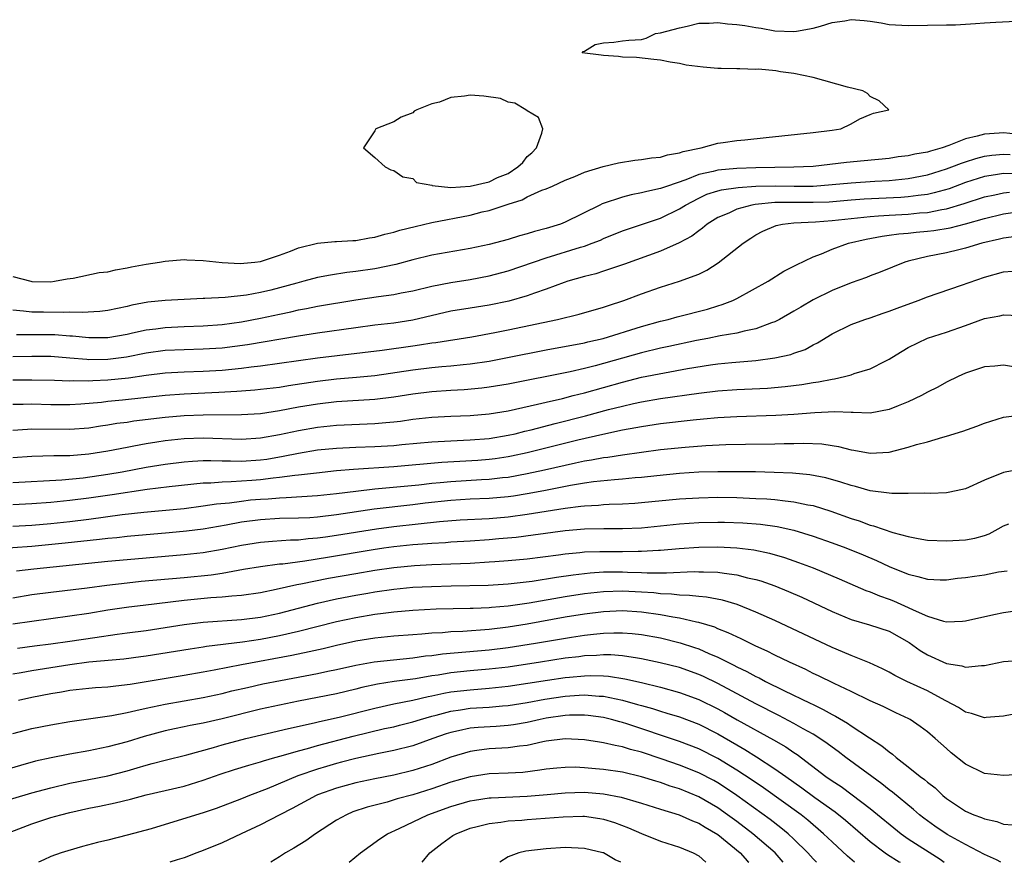
# Model space of a CAD drawing. Units: inches. Extents: x 2583000 to 2586000, y 1548000 to 1551000.
# Drawn here: x 2584440 to 2584543, y 1548000 to 1548088 of the extents above; entities that cross this region are included whole.
import ezdxf

# ---------------------------------------------------------------- set-up
doc = ezdxf.new("R2010")
doc.units = ezdxf.units.IN
doc.header["$MEASUREMENT"] = 0
doc.layers.add('LD25831548_2ft', color=9, linetype='Continuous')

msp = doc.modelspace()

# ---------------------------------------------------------------- linework, layer by layer
at = {"layer": 'LD25831548_2ft'}
for points, elevation in [([(2584439, 1548061.49), (2584440.92, 1548061), (2584441, 1548060.99), (2584443, 1548060.96), (2584443.39, 1548061), (2584444.73, 1548061.27), (2584445.34, 1548061.34), (2584448.08, 1548061.92), (2584449, 1548062.01), (2584449.79, 1548062.21), (2584451, 1548062.4), (2584451.48, 1548062.52), (2584453, 1548062.79), (2584454.39, 1548063), (2584455, 1548063.12), (2584457, 1548063.28), (2584457.27, 1548063.27), (2584459, 1548063.2), (2584461, 1548062.97), (2584462.88, 1548062.88), (2584464.41, 1548063), (2584465, 1548063.07), (2584467, 1548063.74), (2584468.17, 1548064.17), (2584469, 1548064.53), (2584471, 1548065), (2584472.82, 1548065.18), (2584473, 1548065.17), (2584474.71, 1548065.29), (2584475, 1548065.28), (2584476.44, 1548065.56), (2584477, 1548065.62), (2584478.05, 1548065.95), (2584479, 1548066.15), (2584479.64, 1548066.36), (2584481.24, 1548066.76), (2584483, 1548067.18), (2584487, 1548067.95), (2584488.29, 1548068.29), (2584489, 1548068.45), (2584491, 1548069.11), (2584492.46, 1548069.54), (2584493, 1548069.87), (2584494.55, 1548070.55), (2584495, 1548070.71), (2584495.66, 1548071), (2584497, 1548071.61), (2584497.99, 1548071.99), (2584499, 1548072.46), (2584500.96, 1548073.04), (2584502.57, 1548073.43), (2584504.3, 1548073.7), (2584505, 1548073.77), (2584506.05, 1548073.95), (2584507, 1548074.04), (2584507.73, 1548074.27), (2584509, 1548074.47), (2584509.37, 1548074.63), (2584511.25, 1548075), (2584513, 1548075.51), (2584513.57, 1548075.57), (2584515, 1548075.78), (2584515.85, 1548075.85), (2584518.08, 1548076.08), (2584523, 1548076.61), (2584525, 1548076.86), (2584525.91, 1548077), (2584527, 1548077.54), (2584527.93, 1548078.07), (2584529, 1548078.5), (2584529.36, 1548078.64), (2584530.96, 1548079), (2584529.96, 1548079.96), (2584529, 1548080.41), (2584528.73, 1548080.73), (2584528.22, 1548081), (2584526.62, 1548081.38), (2584523, 1548082.38), (2584521, 1548082.83), (2584519.58, 1548083), (2584519.11, 1548083.11), (2584517.28, 1548083.28), (2584517, 1548083.25), (2584515.32, 1548083.32), (2584515, 1548083.29), (2584513.35, 1548083.35), (2584513, 1548083.35), (2584511.47, 1548083.47), (2584509.69, 1548083.69), (2584509, 1548083.85), (2584508, 1548084), (2584507, 1548084.21), (2584506.3, 1548084.3), (2584504.48, 1548084.48), (2584503, 1548084.53), (2584502.59, 1548084.59), (2584501, 1548084.69), (2584500.75, 1548084.75), (2584498.78, 1548085), (2584498.87, 1548085.13), (2584499, 1548085.16), (2584500.14, 1548085.86), (2584501, 1548086.02), (2584502.09, 1548086.09), (2584503, 1548086.25), (2584503.68, 1548086.32), (2584505, 1548086.4), (2584505.48, 1548086.52), (2584506.46, 1548087), (2584507, 1548087.07), (2584509, 1548087.61), (2584509.78, 1548087.78), (2584511, 1548088.09), (2584512.09, 1548088.09), (2584513, 1548088.16), (2584514.04, 1548088.04), (2584515, 1548087.96), (2584515.84, 1548087.84), (2584517, 1548087.64), (2584517.57, 1548087.57), (2584519, 1548087.31), (2584521, 1548087.22), (2584521.25, 1548087.25), (2584523, 1548087.59), (2584523.77, 1548087.77), (2584525, 1548088.17), (2584526.35, 1548088.35), (2584527, 1548088.47), (2584528.38, 1548088.38), (2584529, 1548088.31), (2584530.14, 1548088.14), (2584531, 1548087.96), (2584533, 1548087.86), (2584535, 1548087.9), (2584537, 1548087.91), (2584537.94, 1548087.94), (2584540.06, 1548088.06), (2584541, 1548088.15), (2584542.19, 1548088.19), (2584545, 1548088.34)], 6930), ([(2584545, 1548076.39), (2584543, 1548076.59), (2584542.54, 1548076.54), (2584541, 1548076.46), (2584540.23, 1548076.23), (2584539, 1548075.95), (2584537.24, 1548075.24), (2584536.54, 1548075), (2584535.33, 1548074.67), (2584535, 1548074.55), (2584533.67, 1548074.33), (2584533, 1548074.16), (2584531.95, 1548074.05), (2584531, 1548073.9), (2584528.37, 1548073.63), (2584526.53, 1548073.47), (2584523, 1548073.06), (2584521, 1548072.97), (2584519, 1548072.96), (2584517, 1548072.92), (2584515, 1548072.84), (2584513, 1548072.67), (2584512.53, 1548072.53), (2584511, 1548072.21), (2584509.65, 1548071.65), (2584507.71, 1548071), (2584507.19, 1548070.81), (2584507, 1548070.73), (2584505.56, 1548070.44), (2584505, 1548070.28), (2584503.92, 1548070.08), (2584503, 1548069.84), (2584500.86, 1548069.14), (2584500.62, 1548069), (2584497, 1548067.2), (2584496.49, 1548067), (2584495, 1548066.54), (2584493.76, 1548066.24), (2584493, 1548065.99), (2584492.21, 1548065.79), (2584491, 1548065.4), (2584489, 1548064.86), (2584487, 1548064.44), (2584483, 1548063.73), (2584481, 1548063.25), (2584479.22, 1548062.78), (2584477, 1548062.32), (2584475, 1548062.02), (2584474.08, 1548061.92), (2584472.35, 1548061.65), (2584471, 1548061.39), (2584469.55, 1548061), (2584468.82, 1548060.82), (2584467, 1548060.31), (2584466.08, 1548060.08), (2584465, 1548059.82), (2584463.55, 1548059.55), (2584461.29, 1548059.29), (2584459.18, 1548059.18), (2584459, 1548059.18), (2584457, 1548059.1), (2584455, 1548058.98), (2584453.2, 1548058.8), (2584451.5, 1548058.5), (2584451, 1548058.37), (2584449, 1548057.95), (2584448.16, 1548057.84), (2584446.29, 1548057.71), (2584445, 1548057.75), (2584444.28, 1548057.72), (2584442.24, 1548057.76), (2584441, 1548057.77), (2584440.12, 1548057.88), (2584439, 1548057.96)], 6932), ([(2584439.41, 1548055.41), (2584441, 1548055.42), (2584443.41, 1548055.41), (2584445, 1548055.29), (2584445.28, 1548055.28), (2584447, 1548055.09), (2584449, 1548055.1), (2584451, 1548055.46), (2584451.58, 1548055.58), (2584453, 1548055.91), (2584454.02, 1548056.02), (2584455, 1548056.16), (2584457, 1548056.25), (2584459, 1548056.31), (2584461, 1548056.46), (2584463, 1548056.73), (2584465, 1548057.12), (2584467, 1548057.56), (2584468.19, 1548057.81), (2584469, 1548058.01), (2584469.85, 1548058.15), (2584471, 1548058.4), (2584475, 1548059.05), (2584477.4, 1548059.4), (2584479, 1548059.61), (2584479.78, 1548059.78), (2584481, 1548060.01), (2584483, 1548060.49), (2584485, 1548060.88), (2584487, 1548061.19), (2584489, 1548061.56), (2584491, 1548062.11), (2584495, 1548063.48), (2584498.59, 1548064.59), (2584499, 1548064.7), (2584499.83, 1548065), (2584500.68, 1548065.32), (2584501, 1548065.48), (2584503, 1548066.29), (2584503.52, 1548066.48), (2584505, 1548066.96), (2584507, 1548067.64), (2584509, 1548068.6), (2584509.61, 1548069), (2584511, 1548069.73), (2584511.87, 1548070.13), (2584513, 1548070.49), (2584513.39, 1548070.61), (2584515.15, 1548070.85), (2584517, 1548070.98), (2584519.03, 1548071.03), (2584521.01, 1548070.99), (2584523, 1548071), (2584525, 1548071.15), (2584527, 1548071.34), (2584529.5, 1548071.5), (2584531, 1548071.57), (2584533, 1548071.78), (2584535, 1548072.17), (2584537, 1548072.79), (2584537.57, 1548073), (2584538.59, 1548073.41), (2584539, 1548073.55), (2584540.1, 1548073.9), (2584541, 1548074.13), (2584541.76, 1548074.24), (2584543, 1548074.33), (2584543.7, 1548074.3)], 6934), ([(2584544.27, 1548072.27), (2584543, 1548072.33), (2584542.17, 1548072.17), (2584541, 1548072.01), (2584539, 1548071.36), (2584537.28, 1548070.72), (2584535.73, 1548070.27), (2584535, 1548070.12), (2584534.02, 1548070.02), (2584533, 1548069.86), (2584532.21, 1548069.79), (2584528.38, 1548069.62), (2584527, 1548069.52), (2584524.68, 1548069.32), (2584523, 1548069.26), (2584520.72, 1548069.28), (2584519, 1548069.26), (2584516.93, 1548069.07), (2584516.58, 1548069), (2584515, 1548068.57), (2584514.17, 1548068.17), (2584513, 1548067.69), (2584511.89, 1548067), (2584511.41, 1548066.59), (2584511, 1548066.31), (2584510.27, 1548065.73), (2584508.96, 1548065.04), (2584507, 1548064.18), (2584503.2, 1548062.8), (2584501, 1548062.05), (2584500.2, 1548061.8), (2584499, 1548061.49), (2584497.26, 1548061), (2584496.88, 1548060.88), (2584495, 1548060.18), (2584493.76, 1548059.76), (2584493, 1548059.47), (2584491.08, 1548058.92), (2584489, 1548058.5), (2584487, 1548058.19), (2584485, 1548057.85), (2584481, 1548056.92), (2584479, 1548056.61), (2584477, 1548056.38), (2584475, 1548056.12), (2584471, 1548055.55), (2584469, 1548055.24), (2584463.66, 1548054.34), (2584461, 1548053.99), (2584459, 1548053.86), (2584457, 1548053.82), (2584455, 1548053.73), (2584453, 1548053.46), (2584450.95, 1548053.05), (2584449, 1548052.79), (2584447, 1548052.77), (2584446.78, 1548052.78), (2584445, 1548052.94), (2584443, 1548053.11), (2584441, 1548053.12), (2584439, 1548053.07)], 6936), ([(2584439, 1548050.65), (2584441, 1548050.66), (2584443.39, 1548050.61), (2584445, 1548050.55), (2584445.43, 1548050.57), (2584447, 1548050.54), (2584447.42, 1548050.58), (2584449, 1548050.64), (2584451.15, 1548050.85), (2584453, 1548051.13), (2584455, 1548051.38), (2584457, 1548051.5), (2584459, 1548051.55), (2584461, 1548051.68), (2584463, 1548051.89), (2584464.03, 1548052.03), (2584465, 1548052.13), (2584467, 1548052.4), (2584471, 1548052.95), (2584477.78, 1548053.78), (2584481, 1548054.24), (2584481.68, 1548054.32), (2584483, 1548054.53), (2584483.42, 1548054.58), (2584487.18, 1548055.18), (2584489.62, 1548055.62), (2584491, 1548055.89), (2584496.19, 1548057), (2584498.45, 1548057.55), (2584501, 1548058.28), (2584501.53, 1548058.47), (2584503.14, 1548059), (2584505, 1548059.7), (2584507, 1548060.39), (2584509, 1548061), (2584511, 1548061.76), (2584511.84, 1548062.16), (2584513.06, 1548062.94), (2584515.68, 1548065), (2584516.47, 1548065.53), (2584517, 1548065.87), (2584517.74, 1548066.26), (2584519.13, 1548066.87), (2584519.79, 1548067), (2584521, 1548067.14), (2584523.25, 1548067.25), (2584525, 1548067.37), (2584527, 1548067.61), (2584527.66, 1548067.66), (2584529, 1548067.82), (2584529.86, 1548067.86), (2584531, 1548067.96), (2584533, 1548068.06), (2584534.18, 1548068.18), (2584535, 1548068.23), (2584536.53, 1548068.53), (2584537, 1548068.6), (2584538.85, 1548069.15), (2584541, 1548069.85), (2584542.07, 1548070.07), (2584543, 1548070.29), (2584543.64, 1548070.36)], 6938), ([(2584439, 1548048.1), (2584440.1, 1548048.1), (2584441, 1548048.13), (2584443, 1548048.08), (2584445, 1548048.08), (2584446.14, 1548048.14), (2584448.32, 1548048.32), (2584449, 1548048.4), (2584450.54, 1548048.54), (2584455, 1548049.04), (2584457, 1548049.19), (2584460.65, 1548049.35), (2584462.54, 1548049.46), (2584463, 1548049.5), (2584464.4, 1548049.6), (2584465, 1548049.66), (2584467, 1548049.9), (2584467.93, 1548050.07), (2584471, 1548050.52), (2584473, 1548050.75), (2584475.07, 1548050.93), (2584477, 1548051.12), (2584481, 1548051.71), (2584483, 1548051.94), (2584484.05, 1548052.05), (2584485, 1548052.13), (2584486.28, 1548052.28), (2584487, 1548052.34), (2584489, 1548052.63), (2584490.94, 1548053), (2584495, 1548053.81), (2584499, 1548054.54), (2584499.36, 1548054.64), (2584500.99, 1548055), (2584505, 1548056.26), (2584507, 1548056.81), (2584507.81, 1548057), (2584508.74, 1548057.26), (2584511.91, 1548058.09), (2584513, 1548058.44), (2584513.45, 1548058.55), (2584514.6, 1548059), (2584515, 1548059.19), (2584518.28, 1548061), (2584519.95, 1548062.05), (2584521, 1548062.58), (2584521.26, 1548062.74), (2584523, 1548063.58), (2584523.9, 1548063.9), (2584525, 1548064.38), (2584526.74, 1548065), (2584528.57, 1548065.43), (2584530.25, 1548065.75), (2584531, 1548065.84), (2584532, 1548066), (2584533, 1548066.06), (2584533.84, 1548066.16), (2584535, 1548066.25), (2584535.67, 1548066.33), (2584537.39, 1548066.61), (2584539, 1548067.04), (2584541, 1548067.61), (2584543, 1548068.1), (2584545, 1548068.35)], 6940), ([(2584544.31, 1548065.69), (2584543, 1548065.52), (2584542.59, 1548065.41), (2584540.73, 1548065), (2584539, 1548064.47), (2584538.32, 1548064.32), (2584537, 1548063.99), (2584535, 1548063.6), (2584533, 1548063.11), (2584532.65, 1548063), (2584530.05, 1548061.95), (2584529, 1548061.57), (2584528.6, 1548061.4), (2584527, 1548060.84), (2584525, 1548060.03), (2584523, 1548059.04), (2584521.71, 1548058.29), (2584521, 1548057.86), (2584519.49, 1548057), (2584519, 1548056.74), (2584518.63, 1548056.63), (2584517, 1548056), (2584515.76, 1548055.76), (2584515, 1548055.55), (2584513.26, 1548055.26), (2584511.97, 1548055), (2584510.78, 1548054.78), (2584507.86, 1548054.14), (2584507, 1548053.97), (2584505, 1548053.5), (2584500.14, 1548052.14), (2584499, 1548051.85), (2584497.5, 1548051.5), (2584491, 1548050.2), (2584489, 1548049.87), (2584488.23, 1548049.77), (2584486.39, 1548049.61), (2584485, 1548049.54), (2584483, 1548049.41), (2584481, 1548049.16), (2584479, 1548048.83), (2584477, 1548048.58), (2584473, 1548048.33), (2584471, 1548048.11), (2584469, 1548047.78), (2584467, 1548047.39), (2584465, 1548047.1), (2584463, 1548046.98), (2584459, 1548046.95), (2584457, 1548046.87), (2584455, 1548046.69), (2584451.7, 1548046.3), (2584451, 1548046.19), (2584449.94, 1548046.06), (2584449, 1548045.89), (2584448.22, 1548045.78), (2584447, 1548045.59), (2584445, 1548045.43), (2584441, 1548045.46), (2584440.55, 1548045.45), (2584439, 1548045.34)], 6942), ([(2584439, 1548042.49), (2584441, 1548042.64), (2584443.3, 1548042.7), (2584445, 1548042.72), (2584447, 1548042.88), (2584449, 1548043.19), (2584451, 1548043.59), (2584451.71, 1548043.71), (2584453, 1548043.97), (2584454.13, 1548044.13), (2584455, 1548044.28), (2584457, 1548044.5), (2584459, 1548044.56), (2584463, 1548044.42), (2584465, 1548044.56), (2584467, 1548044.92), (2584469, 1548045.35), (2584471, 1548045.7), (2584473, 1548045.91), (2584477, 1548046.06), (2584478.17, 1548046.17), (2584479, 1548046.23), (2584479.69, 1548046.31), (2584481, 1548046.51), (2584483, 1548046.75), (2584485, 1548046.85), (2584487, 1548046.91), (2584489, 1548047.07), (2584491, 1548047.41), (2584494.09, 1548048.09), (2584495, 1548048.32), (2584496.71, 1548048.71), (2584497.83, 1548049), (2584499, 1548049.3), (2584503, 1548050.42), (2584505, 1548050.92), (2584507.4, 1548051.4), (2584509.84, 1548051.84), (2584512.24, 1548052.24), (2584513, 1548052.34), (2584514.49, 1548052.49), (2584517, 1548052.7), (2584519, 1548052.95), (2584520.68, 1548053.32), (2584521, 1548053.45), (2584522.16, 1548053.84), (2584523, 1548054.32), (2584523.47, 1548054.53), (2584525, 1548055.47), (2584527, 1548056.47), (2584528.45, 1548057), (2584529, 1548057.17), (2584530.35, 1548057.65), (2584531, 1548057.85), (2584531.82, 1548058.18), (2584534.05, 1548059), (2584535, 1548059.37), (2584538.58, 1548060.58), (2584541, 1548061.42), (2584543, 1548061.98), (2584543.93, 1548062.07)], 6944), ([(2584439, 1548039.89), (2584444.17, 1548040.17), (2584446.38, 1548040.38), (2584449, 1548040.75), (2584450.5, 1548041), (2584453, 1548041.47), (2584455, 1548041.81), (2584457, 1548042.06), (2584457.87, 1548042.13), (2584459, 1548042.17), (2584459.81, 1548042.19), (2584461, 1548042.14), (2584461.86, 1548042.14), (2584463, 1548042.11), (2584465, 1548042.25), (2584465.66, 1548042.34), (2584467.37, 1548042.63), (2584469, 1548042.95), (2584471, 1548043.29), (2584473, 1548043.49), (2584475, 1548043.58), (2584477, 1548043.65), (2584479, 1548043.77), (2584479.86, 1548043.86), (2584483, 1548044.14), (2584485, 1548044.26), (2584486.31, 1548044.31), (2584487, 1548044.35), (2584489, 1548044.51), (2584491, 1548044.83), (2584491.74, 1548045), (2584492.74, 1548045.26), (2584493.42, 1548045.42), (2584495.92, 1548046.08), (2584499.12, 1548046.88), (2584501.54, 1548047.54), (2584503, 1548047.9), (2584504.17, 1548048.17), (2584505, 1548048.34), (2584507, 1548048.68), (2584511, 1548049.26), (2584513, 1548049.51), (2584515, 1548049.65), (2584518.21, 1548049.79), (2584520.06, 1548049.94), (2584521.84, 1548050.16), (2584523, 1548050.37), (2584523.57, 1548050.43), (2584525, 1548050.74), (2584525.24, 1548050.76), (2584526.3, 1548051), (2584527, 1548051.19), (2584527.32, 1548051.32), (2584529, 1548051.81), (2584530.66, 1548052.66), (2584531, 1548052.82), (2584531.27, 1548053), (2584532.34, 1548053.66), (2584533, 1548054.04), (2584535, 1548055.03), (2584537, 1548055.66), (2584539, 1548056.35), (2584541, 1548057.08), (2584542.62, 1548057.38), (2584543, 1548057.49), (2584544.6, 1548057.4)], 6946), ([(2584544.03, 1548052.03), (2584543, 1548052.19), (2584542.09, 1548052.09), (2584541, 1548052.01), (2584539, 1548051.35), (2584538.23, 1548051), (2584537, 1548050.4), (2584536.1, 1548049.9), (2584535, 1548049.36), (2584534.38, 1548049), (2584533, 1548048.35), (2584531.94, 1548047.94), (2584531, 1548047.54), (2584529, 1548047.16), (2584527.22, 1548047.22), (2584527, 1548047.21), (2584525.3, 1548047.3), (2584523.2, 1548047.2), (2584521, 1548047.01), (2584519.1, 1548046.9), (2584515, 1548046.78), (2584513, 1548046.66), (2584511.49, 1548046.51), (2584510.42, 1548046.42), (2584507, 1548046.02), (2584505, 1548045.73), (2584504.4, 1548045.6), (2584503, 1548045.37), (2584500.93, 1548044.93), (2584498.32, 1548044.32), (2584493, 1548043), (2584491.37, 1548042.63), (2584491, 1548042.57), (2584489.64, 1548042.36), (2584489, 1548042.29), (2584487.81, 1548042.19), (2584484.04, 1548041.96), (2584479, 1548041.53), (2584474.76, 1548041.24), (2584473, 1548041.09), (2584470.87, 1548040.87), (2584469, 1548040.64), (2584468.61, 1548040.62), (2584467, 1548040.39), (2584466.34, 1548040.34), (2584465, 1548040.17), (2584464.09, 1548040.09), (2584461.93, 1548039.93), (2584461, 1548039.92), (2584459.8, 1548039.8), (2584459, 1548039.79), (2584455.41, 1548039.41), (2584453.13, 1548039.13), (2584449.43, 1548038.57), (2584447, 1548038.23), (2584445, 1548037.98), (2584443, 1548037.78), (2584441, 1548037.64), (2584439, 1548037.54)], 6948), ([(2584439, 1548035.3), (2584441, 1548035.41), (2584443, 1548035.57), (2584445, 1548035.78), (2584447, 1548036.03), (2584450.5, 1548036.5), (2584452.75, 1548036.75), (2584457, 1548037.15), (2584459, 1548037.41), (2584460.38, 1548037.62), (2584461.75, 1548037.75), (2584463, 1548037.93), (2584463.96, 1548038.04), (2584465, 1548038.13), (2584465.83, 1548038.17), (2584467, 1548038.28), (2584467.71, 1548038.29), (2584471, 1548038.51), (2584473, 1548038.73), (2584475.02, 1548038.98), (2584477, 1548039.21), (2584481.64, 1548039.64), (2584483, 1548039.79), (2584483.87, 1548039.87), (2584485, 1548039.99), (2584488.2, 1548040.2), (2584489, 1548040.24), (2584490.4, 1548040.4), (2584491, 1548040.45), (2584493, 1548040.81), (2584494.8, 1548041.2), (2584497, 1548041.71), (2584498.07, 1548041.93), (2584499, 1548042.14), (2584499.75, 1548042.25), (2584501, 1548042.51), (2584501.45, 1548042.55), (2584503, 1548042.79), (2584507, 1548043.33), (2584509.59, 1548043.59), (2584511.75, 1548043.75), (2584513.86, 1548043.86), (2584515.91, 1548043.91), (2584519, 1548043.93), (2584519.96, 1548043.96), (2584521, 1548043.96), (2584521.99, 1548043.99), (2584523.92, 1548043.92), (2584525, 1548043.76), (2584525.66, 1548043.66), (2584527, 1548043.31), (2584527.28, 1548043.28), (2584529, 1548042.95), (2584531, 1548043.07), (2584533, 1548043.59), (2584533.86, 1548043.86), (2584535, 1548044.16), (2584536.64, 1548044.64), (2584537, 1548044.73), (2584538.72, 1548045.28), (2584540.2, 1548045.8), (2584541, 1548046.11), (2584543, 1548046.74), (2584545, 1548046.99)], 6950), ([(2584545, 1548041.3), (2584543, 1548040.92), (2584541, 1548040.13), (2584539, 1548039.22), (2584538.04, 1548039), (2584537.18, 1548038.82), (2584537, 1548038.79), (2584535.28, 1548038.72), (2584534.75, 1548038.75), (2584533, 1548038.72), (2584531.29, 1548038.71), (2584531, 1548038.74), (2584529, 1548039), (2584527.45, 1548039.45), (2584527, 1548039.55), (2584525.92, 1548039.92), (2584524.36, 1548040.36), (2584522.68, 1548040.68), (2584520.85, 1548040.85), (2584518.92, 1548040.92), (2584516.98, 1548040.98), (2584515, 1548041.01), (2584513, 1548041.01), (2584511, 1548040.95), (2584509, 1548040.83), (2584506.59, 1548040.59), (2584505, 1548040.4), (2584504.35, 1548040.35), (2584503, 1548040.21), (2584502.17, 1548040.17), (2584499.95, 1548039.95), (2584499, 1548039.81), (2584497.56, 1548039.56), (2584494.75, 1548039), (2584493, 1548038.67), (2584491.55, 1548038.45), (2584491, 1548038.38), (2584489, 1548038.21), (2584487, 1548038.12), (2584485, 1548037.99), (2584482.3, 1548037.7), (2584481, 1548037.53), (2584476.94, 1548037.06), (2584473, 1548036.48), (2584471, 1548036.23), (2584470.17, 1548036.17), (2584469, 1548036.12), (2584467, 1548036.08), (2584465, 1548035.97), (2584463, 1548035.71), (2584461.4, 1548035.4), (2584459, 1548034.99), (2584457.23, 1548034.77), (2584455.41, 1548034.59), (2584451, 1548034.2), (2584449.92, 1548034.08), (2584449, 1548034), (2584448.12, 1548033.88), (2584444.51, 1548033.49), (2584441, 1548033.17), (2584437, 1548032.89)], 6952), ([(2584439.4, 1548030.6), (2584441.2, 1548030.8), (2584449, 1548031.6), (2584451, 1548031.79), (2584457, 1548032.3), (2584459, 1548032.51), (2584461, 1548032.86), (2584463, 1548033.29), (2584465, 1548033.61), (2584466.28, 1548033.72), (2584468.16, 1548033.84), (2584469, 1548033.86), (2584470.02, 1548033.98), (2584471, 1548034.05), (2584471.82, 1548034.18), (2584473, 1548034.33), (2584477.19, 1548035), (2584479, 1548035.24), (2584481.55, 1548035.55), (2584483.79, 1548035.79), (2584485.95, 1548035.95), (2584489, 1548036.11), (2584491, 1548036.28), (2584493, 1548036.54), (2584497, 1548037.19), (2584498.62, 1548037.38), (2584499, 1548037.44), (2584500.49, 1548037.51), (2584501, 1548037.57), (2584501.6, 1548037.6), (2584503, 1548037.63), (2584504.3, 1548037.7), (2584505, 1548037.76), (2584509, 1548038.15), (2584511, 1548038.28), (2584513, 1548038.33), (2584515, 1548038.29), (2584517, 1548038.21), (2584518.15, 1548038.15), (2584519, 1548038.09), (2584520.06, 1548037.94), (2584521, 1548037.86), (2584522.46, 1548037.54), (2584523, 1548037.45), (2584524.87, 1548036.87), (2584527, 1548036.11), (2584527.84, 1548035.84), (2584529, 1548035.41), (2584529.34, 1548035.34), (2584531.37, 1548034.63), (2584533, 1548034.2), (2584534.02, 1548033.98), (2584535, 1548033.83), (2584537, 1548033.74), (2584539, 1548033.86), (2584539.97, 1548034.03), (2584541, 1548034.31), (2584541.5, 1548034.5), (2584542.44, 1548035), (2584543, 1548035.32), (2584543.54, 1548035.54)], 6954), ([(2584439, 1548027.78), (2584441, 1548028.1), (2584443, 1548028.37), (2584446.83, 1548028.83), (2584448.89, 1548029.11), (2584451, 1548029.35), (2584452.5, 1548029.5), (2584457, 1548029.9), (2584459.82, 1548030.18), (2584461, 1548030.37), (2584462.68, 1548030.68), (2584463.24, 1548030.76), (2584465, 1548031.05), (2584467, 1548031.32), (2584467.35, 1548031.35), (2584469.66, 1548031.66), (2584472.04, 1548032.04), (2584476.83, 1548032.83), (2584477.97, 1548033), (2584479, 1548033.15), (2584481, 1548033.37), (2584482.53, 1548033.47), (2584483, 1548033.52), (2584484.42, 1548033.58), (2584485, 1548033.63), (2584487, 1548033.74), (2584489, 1548033.89), (2584490.02, 1548033.98), (2584491.85, 1548034.15), (2584493.63, 1548034.37), (2584497, 1548034.85), (2584499, 1548035.01), (2584501.04, 1548035.04), (2584503, 1548035.04), (2584505, 1548035.13), (2584509, 1548035.53), (2584511, 1548035.67), (2584513, 1548035.72), (2584513.7, 1548035.7), (2584515.63, 1548035.63), (2584517.49, 1548035.49), (2584519.25, 1548035.25), (2584521, 1548034.87), (2584523, 1548034.25), (2584525, 1548033.54), (2584526.44, 1548033), (2584528.27, 1548032.27), (2584529.68, 1548031.68), (2584531, 1548031.07), (2584533, 1548030.24), (2584534.01, 1548030.01), (2584535, 1548029.72), (2584536.33, 1548029.67), (2584537, 1548029.66), (2584538.18, 1548029.82), (2584539, 1548029.9), (2584539.95, 1548030.05), (2584541, 1548030.19), (2584542.48, 1548030.48), (2584543.39, 1548030.61)], 6956), ([(2584439, 1548025.03), (2584441, 1548025.33), (2584445, 1548025.86), (2584447, 1548026.16), (2584449, 1548026.49), (2584451.19, 1548026.81), (2584452.7, 1548027), (2584457, 1548027.51), (2584459.79, 1548027.79), (2584461, 1548027.87), (2584461.99, 1548027.99), (2584463, 1548028.05), (2584465, 1548028.33), (2584466.66, 1548028.66), (2584468.83, 1548029.17), (2584469.23, 1548029.23), (2584472.16, 1548029.84), (2584475, 1548030.33), (2584477, 1548030.66), (2584479, 1548030.95), (2584481.17, 1548031.17), (2584483, 1548031.26), (2584485, 1548031.33), (2584487, 1548031.42), (2584489, 1548031.54), (2584489.59, 1548031.59), (2584491, 1548031.68), (2584493, 1548031.87), (2584496.28, 1548032.28), (2584497, 1548032.39), (2584498.52, 1548032.52), (2584499, 1548032.58), (2584500.62, 1548032.62), (2584501, 1548032.64), (2584503, 1548032.63), (2584504.66, 1548032.66), (2584505, 1548032.65), (2584506.77, 1548032.77), (2584507, 1548032.77), (2584508.95, 1548032.95), (2584511, 1548033.1), (2584513, 1548033.12), (2584515, 1548033.01), (2584516.79, 1548032.79), (2584518.45, 1548032.45), (2584520, 1548032), (2584521.48, 1548031.48), (2584523, 1548030.91), (2584525.76, 1548029.76), (2584528.54, 1548028.54), (2584529, 1548028.38), (2584529.97, 1548027.97), (2584531, 1548027.62), (2584531.45, 1548027.45), (2584533, 1548026.75), (2584533.51, 1548026.49), (2584535, 1548025.83), (2584536.69, 1548025.31), (2584537, 1548025.26), (2584538.7, 1548025.3), (2584539, 1548025.34), (2584541.97, 1548026.03), (2584543, 1548026.24), (2584545, 1548026.49)], 6958), ([(2584439.5, 1548022.5), (2584441.27, 1548022.73), (2584443, 1548022.94), (2584445, 1548023.21), (2584447.62, 1548023.62), (2584449.96, 1548023.96), (2584451, 1548024.08), (2584453, 1548024.35), (2584457, 1548024.98), (2584459, 1548025.21), (2584463, 1548025.49), (2584465, 1548025.75), (2584467, 1548026.17), (2584471, 1548027.2), (2584473, 1548027.66), (2584475, 1548028.05), (2584476.27, 1548028.27), (2584477, 1548028.39), (2584479, 1548028.67), (2584481, 1548028.87), (2584482.97, 1548028.97), (2584485.03, 1548029.03), (2584488.89, 1548029.11), (2584491, 1548029.22), (2584493.51, 1548029.51), (2584496.07, 1548029.93), (2584497.81, 1548030.19), (2584499.61, 1548030.39), (2584501, 1548030.48), (2584503, 1548030.49), (2584503.54, 1548030.46), (2584505, 1548030.43), (2584505.61, 1548030.39), (2584507, 1548030.4), (2584507.62, 1548030.38), (2584510.52, 1548030.52), (2584511, 1548030.51), (2584511.52, 1548030.48), (2584513, 1548030.45), (2584513.66, 1548030.34), (2584515, 1548030.19), (2584516.12, 1548029.88), (2584517, 1548029.69), (2584517.54, 1548029.54), (2584519, 1548029.01), (2584520.43, 1548028.43), (2584521.82, 1548027.82), (2584525, 1548026.33), (2584527, 1548025.49), (2584528.94, 1548024.94), (2584531, 1548024.26), (2584533.09, 1548023.09), (2584534.25, 1548022.25), (2584535, 1548021.8), (2584537, 1548020.89), (2584538.63, 1548020.63), (2584539, 1548020.48), (2584540.67, 1548020.67), (2584541, 1548020.66), (2584543, 1548021.07), (2584545, 1548021.23)], 6960), ([(2584545, 1548015.74), (2584543, 1548015.33), (2584541.19, 1548015.19), (2584541, 1548015.17), (2584539.64, 1548015.64), (2584539, 1548015.76), (2584538.26, 1548016.26), (2584537, 1548016.91), (2584536.86, 1548017), (2584535, 1548018), (2584532.83, 1548019), (2584531.6, 1548019.6), (2584531, 1548019.95), (2584530.31, 1548020.31), (2584528.94, 1548020.94), (2584527, 1548021.72), (2584526.11, 1548022.11), (2584525, 1548022.56), (2584519, 1548025.37), (2584517, 1548026.27), (2584515.05, 1548027.05), (2584513.51, 1548027.51), (2584511.83, 1548027.83), (2584511, 1548027.89), (2584510.02, 1548028.02), (2584509, 1548028.04), (2584508.15, 1548028.15), (2584507, 1548028.19), (2584506.28, 1548028.28), (2584505, 1548028.37), (2584503, 1548028.47), (2584501, 1548028.41), (2584499, 1548028.19), (2584497, 1548027.88), (2584493.21, 1548027.21), (2584491, 1548026.88), (2584489.26, 1548026.74), (2584489, 1548026.7), (2584487.34, 1548026.66), (2584487, 1548026.63), (2584483.44, 1548026.56), (2584481, 1548026.45), (2584479, 1548026.27), (2584477.89, 1548026.11), (2584477, 1548026), (2584475, 1548025.67), (2584473, 1548025.24), (2584469, 1548024.22), (2584467, 1548023.77), (2584465, 1548023.39), (2584463.11, 1548023.11), (2584459.34, 1548022.66), (2584459, 1548022.6), (2584457.61, 1548022.39), (2584453, 1548021.63), (2584452.44, 1548021.56), (2584450.67, 1548021.33), (2584447, 1548021.02), (2584445, 1548020.74), (2584441, 1548020.1), (2584439.88, 1548019.88), (2584439, 1548019.74)], 6962), ([(2584544.79, 1548009.21), (2584543, 1548009.1), (2584541, 1548009.33), (2584539, 1548010.32), (2584537.51, 1548011.51), (2584537, 1548011.94), (2584535.82, 1548013), (2584535, 1548013.69), (2584534.26, 1548014.26), (2584533.2, 1548015), (2584533.07, 1548015.07), (2584531.71, 1548015.71), (2584531, 1548016.03), (2584530.36, 1548016.36), (2584529, 1548016.97), (2584527, 1548017.94), (2584525.23, 1548018.77), (2584523.58, 1548019.58), (2584523, 1548019.84), (2584522.23, 1548020.23), (2584520.53, 1548021), (2584519, 1548021.75), (2584518.18, 1548022.18), (2584517, 1548022.7), (2584516.36, 1548023), (2584515.46, 1548023.46), (2584515, 1548023.66), (2584514.11, 1548024.11), (2584513, 1548024.53), (2584512.68, 1548024.68), (2584511, 1548025.19), (2584510.78, 1548025.22), (2584509, 1548025.63), (2584508.27, 1548025.73), (2584507, 1548025.99), (2584505, 1548026.27), (2584503, 1548026.39), (2584501, 1548026.29), (2584499, 1548026.05), (2584497, 1548025.72), (2584493, 1548024.99), (2584491, 1548024.68), (2584489, 1548024.44), (2584486.24, 1548024.24), (2584485, 1548024.19), (2584484.1, 1548024.1), (2584483, 1548024.06), (2584481.95, 1548023.95), (2584481, 1548023.9), (2584479, 1548023.73), (2584477, 1548023.52), (2584475, 1548023.21), (2584473, 1548022.78), (2584471.58, 1548022.42), (2584470.11, 1548022.11), (2584468.3, 1548021.7), (2584463, 1548020.72), (2584460.16, 1548020.16), (2584459, 1548019.95), (2584457, 1548019.6), (2584451.32, 1548018.68), (2584451, 1548018.62), (2584449.53, 1548018.47), (2584449, 1548018.4), (2584447.69, 1548018.31), (2584447, 1548018.25), (2584445, 1548018.03), (2584444.13, 1548017.87), (2584443, 1548017.7), (2584441, 1548017.3), (2584439.61, 1548017)], 6964), ([(2584439, 1548013.54), (2584441, 1548014.05), (2584443, 1548014.45), (2584445, 1548014.78), (2584449.41, 1548015.41), (2584451, 1548015.73), (2584451.93, 1548015.93), (2584453, 1548016.2), (2584455, 1548016.62), (2584459, 1548017.29), (2584461, 1548017.73), (2584462.01, 1548017.99), (2584463.63, 1548018.37), (2584465.27, 1548018.73), (2584467.1, 1548019.1), (2584471, 1548019.84), (2584472.08, 1548020.08), (2584473, 1548020.26), (2584475, 1548020.71), (2584476.94, 1548021.06), (2584481, 1548021.47), (2584482.33, 1548021.67), (2584483, 1548021.73), (2584484.1, 1548021.9), (2584489, 1548022.31), (2584491, 1548022.56), (2584493.87, 1548023), (2584497.65, 1548023.65), (2584499, 1548023.86), (2584499.97, 1548023.97), (2584501, 1548024.06), (2584502.11, 1548024.11), (2584503, 1548024.1), (2584504.03, 1548024.03), (2584505, 1548023.92), (2584507, 1548023.56), (2584509.06, 1548023.06), (2584510.57, 1548022.57), (2584511, 1548022.42), (2584512.08, 1548021.92), (2584513, 1548021.53), (2584514.05, 1548021), (2584514.69, 1548020.69), (2584515, 1548020.52), (2584516.04, 1548020.04), (2584517, 1548019.52), (2584517.36, 1548019.36), (2584518.03, 1548019), (2584519.95, 1548018.05), (2584522.71, 1548016.71), (2584523, 1548016.56), (2584524.06, 1548016.06), (2584525, 1548015.52), (2584525.35, 1548015.35), (2584526.61, 1548014.61), (2584527, 1548014.34), (2584528.92, 1548013.08), (2584530.24, 1548012.24), (2584531, 1548011.59), (2584531.36, 1548011.36), (2584531.74, 1548011), (2584533, 1548010.02), (2584534.26, 1548009), (2584534.69, 1548008.69), (2584535, 1548008.41), (2584535.81, 1548007.81), (2584536.63, 1548007), (2584537, 1548006.7), (2584539, 1548005.37), (2584539.87, 1548005), (2584540.7, 1548004.7), (2584541, 1548004.55), (2584542.3, 1548004.3), (2584543, 1548004.02), (2584543.94, 1548003.95)], 6966), ([(2584542.71, 1548000), (2584542.26, 1548000.26), (2584541, 1548000.82), (2584539, 1548001.86), (2584537.07, 1548002.93), (2584535.8, 1548003.8), (2584535, 1548004.36), (2584534.64, 1548004.64), (2584534.18, 1548005), (2584533.56, 1548005.56), (2584531.36, 1548007.36), (2584531, 1548007.62), (2584530.24, 1548008.24), (2584529.16, 1548009), (2584526.45, 1548011), (2584525.63, 1548011.63), (2584525, 1548012.08), (2584524.49, 1548012.49), (2584523.73, 1548013), (2584523, 1548013.45), (2584521.97, 1548014.03), (2584521, 1548014.59), (2584519.42, 1548015.42), (2584517, 1548016.64), (2584513, 1548018.76), (2584511.5, 1548019.5), (2584511, 1548019.72), (2584509, 1548020.44), (2584506.96, 1548020.96), (2584505, 1548021.37), (2584504.58, 1548021.42), (2584503, 1548021.67), (2584501.77, 1548021.77), (2584501, 1548021.78), (2584500.28, 1548021.72), (2584499, 1548021.68), (2584498.41, 1548021.59), (2584497, 1548021.42), (2584494.38, 1548021), (2584491, 1548020.5), (2584489, 1548020.27), (2584487, 1548020.1), (2584485, 1548019.89), (2584483.66, 1548019.66), (2584483, 1548019.57), (2584481.27, 1548019.27), (2584479.03, 1548018.97), (2584477.3, 1548018.7), (2584475.66, 1548018.34), (2584475, 1548018.17), (2584473, 1548017.7), (2584469, 1548016.92), (2584467, 1548016.51), (2584465, 1548016.07), (2584461, 1548015.08), (2584459, 1548014.61), (2584457.64, 1548014.36), (2584457, 1548014.21), (2584455.99, 1548014.01), (2584455, 1548013.79), (2584452.79, 1548013.21), (2584451, 1548012.66), (2584449, 1548012.13), (2584447, 1548011.72), (2584445, 1548011.36), (2584443.04, 1548010.96), (2584441.39, 1548010.61), (2584439.82, 1548010.18), (2584438.29, 1548009.71)], 6968), ([(2584437, 1548006.11), (2584441, 1548007.31), (2584443, 1548007.83), (2584445, 1548008.3), (2584449, 1548009.08), (2584451, 1548009.62), (2584452.08, 1548009.92), (2584453, 1548010.21), (2584453.64, 1548010.36), (2584455, 1548010.74), (2584457.29, 1548011.29), (2584460.06, 1548012.06), (2584461, 1548012.34), (2584463.46, 1548013), (2584467.94, 1548014.06), (2584470.64, 1548014.64), (2584471.21, 1548014.79), (2584473.25, 1548015.25), (2584477, 1548016.19), (2584479, 1548016.63), (2584481, 1548017.04), (2584482.59, 1548017.41), (2584483, 1548017.48), (2584484.24, 1548017.76), (2584485, 1548017.89), (2584485.99, 1548018.01), (2584487, 1548018.12), (2584489, 1548018.27), (2584491, 1548018.48), (2584495.12, 1548019.12), (2584497, 1548019.4), (2584497.45, 1548019.45), (2584499, 1548019.59), (2584499.61, 1548019.61), (2584501, 1548019.58), (2584501.54, 1548019.54), (2584503.26, 1548019.26), (2584505, 1548018.87), (2584507, 1548018.38), (2584509, 1548017.84), (2584511, 1548017.1), (2584513, 1548016.11), (2584513.72, 1548015.72), (2584515.05, 1548014.95), (2584518.86, 1548012.86), (2584520.13, 1548012.13), (2584521, 1548011.52), (2584521.32, 1548011.32), (2584524.36, 1548009), (2584525, 1548008.56), (2584525.95, 1548007.95), (2584527.1, 1548007.1), (2584529, 1548005.66), (2584532.24, 1548003), (2584533, 1548002.47), (2584536.34, 1548000.34), (2584536.77, 1548000)], 6970), ([(2584438.29, 1548003), (2584441, 1548004.04), (2584443, 1548004.69), (2584444.05, 1548005), (2584445, 1548005.24), (2584447, 1548005.68), (2584448.12, 1548005.88), (2584449.77, 1548006.23), (2584451.37, 1548006.63), (2584453, 1548007.07), (2584455, 1548007.53), (2584457, 1548008.01), (2584459, 1548008.63), (2584460.76, 1548009.24), (2584462.27, 1548009.73), (2584463.79, 1548010.21), (2584465, 1548010.55), (2584465.33, 1548010.67), (2584466.5, 1548011), (2584467.18, 1548011.18), (2584469, 1548011.7), (2584469.94, 1548011.94), (2584471, 1548012.25), (2584474.74, 1548013.26), (2584478.04, 1548014.04), (2584479, 1548014.24), (2584479.61, 1548014.39), (2584481, 1548014.75), (2584481.8, 1548015), (2584483, 1548015.34), (2584483.44, 1548015.44), (2584485, 1548015.87), (2584486, 1548016), (2584487, 1548016.17), (2584489, 1548016.29), (2584490.42, 1548016.42), (2584491, 1548016.46), (2584493, 1548016.79), (2584494.86, 1548017.14), (2584497, 1548017.46), (2584498.46, 1548017.54), (2584499, 1548017.58), (2584500.54, 1548017.46), (2584501, 1548017.44), (2584503, 1548017.02), (2584504.58, 1548016.58), (2584505, 1548016.45), (2584506.14, 1548016.14), (2584507, 1548015.86), (2584507.67, 1548015.67), (2584509, 1548015.26), (2584511, 1548014.5), (2584513, 1548013.48), (2584515, 1548012.32), (2584515.84, 1548011.84), (2584517.07, 1548011.07), (2584519, 1548009.82), (2584520.13, 1548009), (2584521.82, 1548007.82), (2584523.18, 1548006.82), (2584525.31, 1548005.31), (2584526.41, 1548004.41), (2584529, 1548002.19), (2584530.57, 1548001), (2584530.82, 1548000.82), (2584532.05, 1548000.05), (2584532.15, 1548000)], 6972), ([(2584527.37, 1548000), (2584526.63, 1548000.63), (2584525, 1548002.14), (2584524.11, 1548003), (2584522.44, 1548004.44), (2584521.74, 1548005), (2584517.81, 1548007.81), (2584516.62, 1548008.62), (2584515, 1548009.68), (2584513, 1548010.9), (2584511, 1548011.92), (2584509, 1548012.7), (2584503.45, 1548014.55), (2584503, 1548014.69), (2584502.74, 1548014.74), (2584501.84, 1548015), (2584501, 1548015.21), (2584499.41, 1548015.41), (2584499, 1548015.45), (2584497.44, 1548015.44), (2584497, 1548015.41), (2584495, 1548015.13), (2584494.36, 1548015), (2584493, 1548014.69), (2584491.56, 1548014.44), (2584491, 1548014.36), (2584489.73, 1548014.27), (2584487.84, 1548014.16), (2584487, 1548014.08), (2584485.8, 1548013.8), (2584485, 1548013.64), (2584484.51, 1548013.49), (2584483.11, 1548013), (2584481, 1548012.24), (2584479, 1548011.73), (2584477.43, 1548011.43), (2584475, 1548010.91), (2584473.5, 1548010.5), (2584473, 1548010.38), (2584471.93, 1548010.07), (2584471, 1548009.78), (2584468.93, 1548009.07), (2584465.72, 1548007.72), (2584463.84, 1548007), (2584463, 1548006.65), (2584460.34, 1548005.66), (2584459, 1548005.21), (2584456.38, 1548004.38), (2584453.53, 1548003.53), (2584451, 1548002.84), (2584449, 1548002.34), (2584447.91, 1548002.09), (2584446.33, 1548001.67), (2584444.78, 1548001.22), (2584444.09, 1548001), (2584443, 1548000.62), (2584442.25, 1548000.25), (2584441.7, 1548000)], 6974), ([(2584523.36, 1548000), (2584523, 1548000.37), (2584522.44, 1548001), (2584521, 1548002.43), (2584520.39, 1548003), (2584519.63, 1548003.63), (2584518.5, 1548004.5), (2584515.02, 1548007.02), (2584513.83, 1548007.83), (2584513, 1548008.34), (2584512.58, 1548008.58), (2584511, 1548009.41), (2584509, 1548010.2), (2584507.16, 1548010.84), (2584505, 1548011.56), (2584503.85, 1548011.85), (2584503, 1548012.13), (2584502.25, 1548012.25), (2584501, 1548012.56), (2584500.6, 1548012.6), (2584499, 1548012.86), (2584497, 1548012.96), (2584495, 1548012.71), (2584494.64, 1548012.64), (2584493, 1548012.27), (2584492.18, 1548012.18), (2584491, 1548012.01), (2584489, 1548011.91), (2584487.73, 1548011.73), (2584487, 1548011.65), (2584485, 1548011.03), (2584483, 1548010.28), (2584481, 1548009.63), (2584479, 1548009.14), (2584477, 1548008.76), (2584475, 1548008.34), (2584473, 1548007.8), (2584471, 1548007.07), (2584470.84, 1548007), (2584468.34, 1548005.66), (2584467.03, 1548005), (2584465, 1548003.93), (2584462.98, 1548003), (2584461, 1548002.06), (2584459, 1548001.24), (2584458.34, 1548001), (2584457, 1548000.48), (2584456.25, 1548000.25), (2584455.5, 1548000)], 6976), ([(2584519.88, 1548000), (2584519.01, 1548001), (2584516.69, 1548003), (2584515, 1548004.29), (2584514.04, 1548005), (2584513, 1548005.73), (2584511, 1548006.89), (2584509, 1548007.71), (2584508.01, 1548008.01), (2584507, 1548008.37), (2584506.51, 1548008.51), (2584505, 1548008.99), (2584503, 1548009.45), (2584501, 1548009.75), (2584500.17, 1548009.83), (2584499, 1548009.93), (2584498.02, 1548009.98), (2584497, 1548009.97), (2584496.11, 1548009.89), (2584495, 1548009.78), (2584494.34, 1548009.66), (2584492.56, 1548009.44), (2584491, 1548009.35), (2584489, 1548009.28), (2584487, 1548008.98), (2584485, 1548008.4), (2584483, 1548007.72), (2584481, 1548007.1), (2584479.35, 1548006.65), (2584478.32, 1548006.32), (2584476.21, 1548005.79), (2584474.71, 1548005.29), (2584474.02, 1548005), (2584473, 1548004.43), (2584470.79, 1548003), (2584469.75, 1548002.25), (2584468.52, 1548001.48), (2584467.63, 1548001), (2584467, 1548000.58), (2584466.08, 1548000)], 6978), ([(2584474.3, 1548000), (2584475.52, 1548001), (2584477.55, 1548002.45), (2584478.34, 1548003), (2584479.56, 1548003.56), (2584482.58, 1548005), (2584485, 1548005.86), (2584487, 1548006.45), (2584487.46, 1548006.54), (2584489, 1548006.76), (2584489.22, 1548006.78), (2584493, 1548006.93), (2584495.11, 1548007.11), (2584497, 1548007.29), (2584499, 1548007.36), (2584501, 1548007.2), (2584502.85, 1548006.85), (2584505, 1548006.22), (2584507, 1548005.59), (2584508.96, 1548005), (2584510.36, 1548004.36), (2584511, 1548004.12), (2584511.68, 1548003.68), (2584513, 1548002.92), (2584515.34, 1548001), (2584516.13, 1548000.13), (2584516.26, 1548000)], 6980), ([(2584481.98, 1548000), (2584482.78, 1548001), (2584484.03, 1548001.97), (2584485.2, 1548002.8), (2584485.54, 1548003), (2584487, 1548003.58), (2584487.75, 1548003.75), (2584489, 1548004.08), (2584490.22, 1548004.22), (2584491, 1548004.35), (2584492.44, 1548004.44), (2584493, 1548004.5), (2584496.79, 1548004.79), (2584498.84, 1548004.84), (2584499, 1548004.84), (2584500.61, 1548004.61), (2584501, 1548004.54), (2584502.17, 1548004.17), (2584503.62, 1548003.62), (2584505, 1548003.02), (2584507, 1548002.23), (2584509, 1548001.59), (2584510.43, 1548001), (2584511, 1548000.69), (2584511.76, 1548000)], 6982), ([(2584502.84, 1548000), (2584502.25, 1548000.25), (2584501, 1548000.98), (2584500.93, 1548001), (2584499, 1548001.46), (2584497, 1548001.55), (2584495, 1548001.43), (2584492.84, 1548001.16), (2584492.14, 1548001), (2584491, 1548000.56), (2584490.12, 1548000)], 6984)]:
    msp.add_lwpolyline(points, dxfattribs=dict(at, elevation=elevation))
at = {"layer": 'LD25831548_2ft', "elevation": 6928}
msp.add_lwpolyline([(2584489.89, 1548071.89), (2584491, 1548072.33), (2584492.01, 1548073), (2584492.54, 1548073.46), (2584493, 1548074.11), (2584493.5, 1548074.5), (2584493.96, 1548075), (2584494.54, 1548076.54), (2584494.63, 1548077), (2584494.18, 1548078.18), (2584493, 1548078.89), (2584492.87, 1548079), (2584491.71, 1548079.71), (2584491, 1548079.81), (2584490.2, 1548080.2), (2584488.45, 1548080.45), (2584487, 1548080.54), (2584486.42, 1548080.42), (2584485, 1548080.3), (2584483.79, 1548079.79), (2584483, 1548079.62), (2584481.4, 1548079), (2584481.14, 1548078.86), (2584481, 1548078.69), (2584479.78, 1548078.22), (2584479, 1548077.75), (2584477.1, 1548077), (2584477, 1548076.8), (2584475.83, 1548075), (2584477, 1548074), (2584478.09, 1548073), (2584478.69, 1548072.69), (2584479, 1548072.63), (2584479.96, 1548071.96), (2584481, 1548071.78), (2584481.38, 1548071.38), (2584483, 1548071.08), (2584483.04, 1548071.04), (2584485, 1548070.84), (2584487, 1548070.98), (2584489, 1548071.43)], close=True, dxfattribs=at)

doc.saveas('drawing.dxf')
